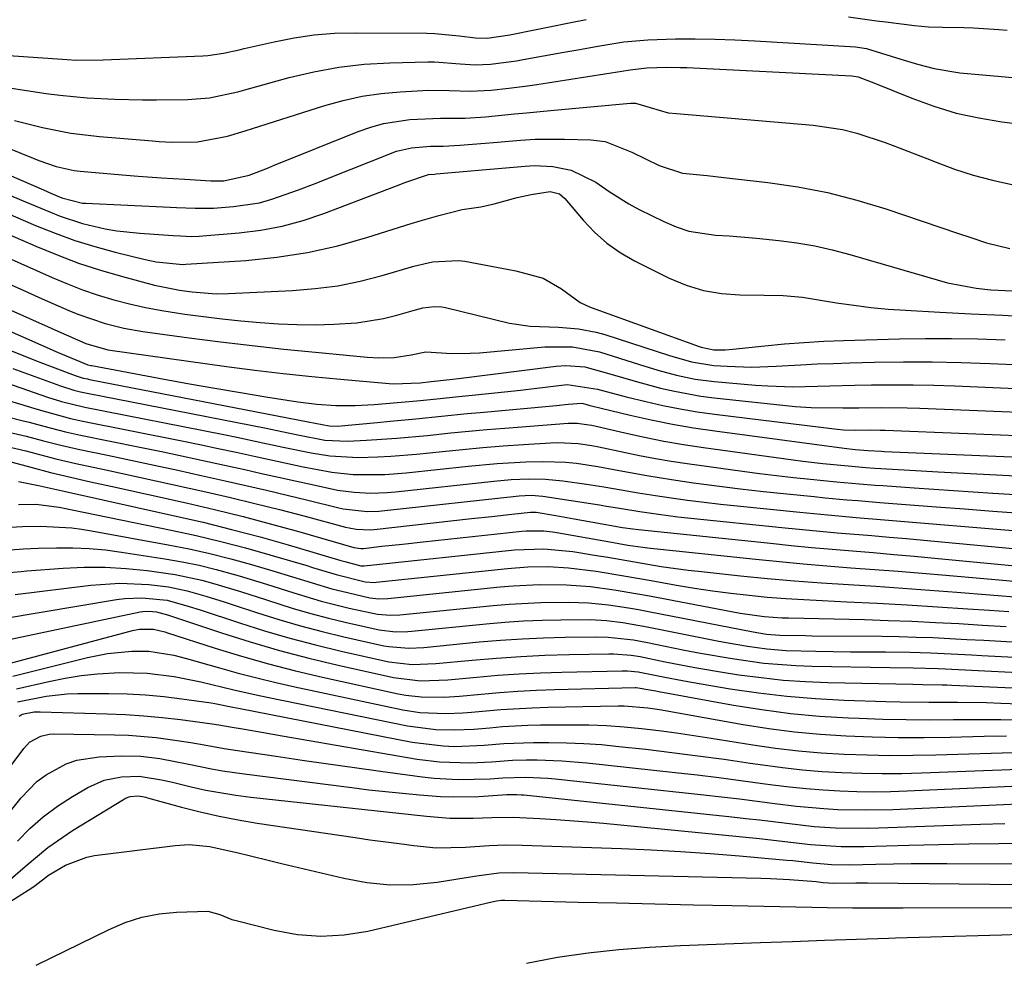
# Model space of a CAD drawing. Units: inches. Extents: x 1857394 to 1862678, y 415985 to 421264.
# Drawn here: x 1858684 to 1858836, y 420207 to 420353 of the extents above; entities that cross this region are included whole.
import ezdxf

# ---------------------------------------------------------------- set-up
doc = ezdxf.new("R2010")
doc.units = ezdxf.units.IN
doc.header["$MEASUREMENT"] = 0
for name, color, linetype in [('1', 7, 'Continuous'), ('7', 7, 'Continuous'), ('8', 7, 'Continuous')]:
    doc.layers.add(name, color=color, linetype=linetype)

msp = doc.modelspace()

# ---------------------------------------------------------------- linework, layer by layer
at = {"layer": '1', "color": 18}
for points in [[(1858676.31, 420347.96, 1658), (1858691.44, 420346.94, 1658), (1858692.82, 420346.87, 1658), (1858696.98, 420346.88, 1658), (1858712.41, 420347.52, 1658), (1858713.22, 420347.57, 1658), (1858715.64, 420347.93, 1658), (1858718.04, 420348.46, 1658), (1858718.84, 420348.64, 1658), (1858723.44, 420349.71, 1658), (1858726.54, 420350.32, 1658), (1858729.67, 420350.77, 1658), (1858732.82, 420351.01, 1658), (1858735.99, 420351.1, 1658), (1858747.09, 420351.01, 1658), (1858748.35, 420350.97, 1658), (1858752.12, 420350.63, 1658), (1858754.63, 420350.29, 1658), (1858756.42, 420350.26, 1658), (1858759.92, 420350.75, 1658), (1858764.01, 420351.6, 1658), (1858765.8, 420351.96, 1658), (1858769.38, 420352.69, 1658), (1858771.75, 420353.16, 1658)], [(1858812.34, 420353.56, 1658), (1858816.68, 420352.96, 1658), (1858818.12, 420352.76, 1658), (1858822.56, 420352.19, 1658), (1858824.74, 420351.99, 1658), (1858826.92, 420351.94, 1658), (1858830.21, 420351.92, 1658), (1858831.72, 420351.86, 1658), (1858835.63, 420351.6, 1658), (1858836.93, 420351.49, 1658)]]:
    msp.add_polyline3d(points, dxfattribs=at)
at = {"layer": '7', "color": 18}
for points in [[(1858683.26, 420337.53, 1662), (1858687.6, 420336.41, 1662), (1858691.99, 420335.57, 1662), (1858696.44, 420335.04, 1662), (1858704.65, 420334.36, 1662), (1858705.65, 420334.28, 1662), (1858707.64, 420334.15, 1662), (1858711.61, 420334.21, 1662), (1858716.23, 420335.11, 1662), (1858718.97, 420335.89, 1662), (1858731.28, 420339.83, 1662), (1858734.15, 420340.63, 1662), (1858737.06, 420341.28, 1662), (1858740, 420341.7, 1662), (1858742.98, 420341.97, 1662), (1858747.37, 420342.2, 1662), (1858750.56, 420342.14, 1662), (1858753.8, 420342.03, 1662), (1858757.06, 420342.22, 1662), (1858759.79, 420342.51, 1662), (1858762.68, 420342.88, 1662), (1858764.12, 420343.1, 1662), (1858777.27, 420345.14, 1662), (1858778.56, 420345.33, 1662), (1858781.16, 420345.66, 1662), (1858784.24, 420345.75, 1662), (1858786.3, 420345.72, 1662), (1858787.33, 420345.69, 1662), (1858812.88, 420344.45, 1662), (1858813.87, 420344.27, 1662), (1858815.86, 420343.51, 1662), (1858816.3, 420343.33, 1662), (1858822.15, 420340.95, 1662), (1858825.55, 420339.71, 1662), (1858829.01, 420338.67, 1662), (1858832.53, 420337.9, 1662), (1858836.1, 420337.31, 1662), (1858855.41, 420334.9, 1662)], [(1858678.98, 420334.58, 1664), (1858686.16, 420331.67, 1664), (1858687.05, 420331.32, 1664), (1858689.74, 420330.4, 1664), (1858692.5, 420329.79, 1664), (1858693.44, 420329.67, 1664), (1858698.77, 420329.21, 1664), (1858700.58, 420329.06, 1664), (1858702.39, 420328.92, 1664), (1858706, 420328.66, 1664), (1858709.62, 420328.44, 1664), (1858713.64, 420328.2, 1664), (1858715.65, 420328.19, 1664), (1858719.57, 420329.06, 1664), (1858722.42, 420330.16, 1664), (1858723.36, 420330.54, 1664), (1858736.44, 420335.82, 1664), (1858738.4, 420336.5, 1664), (1858740.38, 420337.06, 1664), (1858744.47, 420337.65, 1664), (1858749.21, 420337.88, 1664), (1858753.01, 420337.88, 1664), (1858756.17, 420338.08, 1664), (1858760.68, 420338.52, 1664), (1858762.54, 420338.71, 1664), (1858766.25, 420339.06, 1664), (1858778.59, 420340.19, 1664), (1858779.39, 420340.2, 1664), (1858781.68, 420339.55, 1664), (1858784.43, 420338.7, 1664), (1858785.73, 420338.58, 1664), (1858806.91, 420336.78, 1664), (1858811.45, 420336.1, 1664), (1858813.66, 420335.54, 1664), (1858818.03, 420334.1, 1664), (1858820.19, 420333.3, 1664), (1858824.48, 420331.62, 1664), (1858825.9, 420331.05, 1664), (1858828.76, 420329.99, 1664), (1858831.67, 420329.04, 1664), (1858834.62, 420328.26, 1664), (1858837.61, 420327.61, 1664)], [(1858678.53, 420330.75, 1666), (1858687.76, 420326.76, 1666), (1858689, 420326.22, 1666), (1858690.62, 420325.52, 1666), (1858693.79, 420324.74, 1666), (1858694.26, 420324.71, 1666), (1858707.37, 420324.12, 1666), (1858708.33, 420324.07, 1666), (1858711.21, 420323.94, 1666), (1858714.09, 420323.94, 1666), (1858717.19, 420324.18, 1666), (1858721.18, 420324.79, 1666), (1858723.12, 420325.32, 1666), (1858727.23, 420326.79, 1666), (1858729.95, 420327.84, 1666), (1858732.67, 420328.9, 1666), (1858735.39, 420329.97, 1666), (1858738.1, 420331.06, 1666), (1858742.4, 420332.75, 1666), (1858744.72, 420333.28, 1666), (1858747.66, 420333.53, 1666), (1858749.63, 420333.55, 1666), (1858752.22, 420333.71, 1666), (1858756.1, 420334.01, 1666), (1858757.39, 420334.13, 1666), (1858761.59, 420334.48, 1666), (1858763.86, 420334.6, 1666), (1858768.39, 420334.62, 1666), (1858772.48, 420334.51, 1666), (1858774.68, 420334.24, 1666), (1858778.83, 420332.62, 1666), (1858783.03, 420330.55, 1666), (1858786.65, 420329.37, 1666), (1858790.49, 420328.98, 1666), (1858793.06, 420328.71, 1666), (1858799.85, 420327.92, 1666), (1858804.5, 420327.23, 1666), (1858809.1, 420326.35, 1666), (1858813.64, 420325.18, 1666), (1858818.14, 420323.83, 1666), (1858829.37, 420320.05, 1666), (1858831.11, 420319.46, 1666), (1858833.71, 420318.58, 1666), (1858837.32, 420317.7, 1666)], [(1858682.65, 420325.93, 1668), (1858684.99, 420324.94, 1668), (1858687.33, 420323.93, 1668), (1858690.35, 420322.69, 1668), (1858693.78, 420321.57, 1668), (1858697.3, 420320.75, 1668), (1858699.09, 420320.45, 1668), (1858702.68, 420320.06, 1668), (1858707.81, 420319.72, 1668), (1858708.96, 420319.65, 1668), (1858710.7, 420319.58, 1668), (1858711.86, 420319.6, 1668), (1858712.43, 420319.64, 1668), (1858718.05, 420320.12, 1668), (1858721.4, 420320.54, 1668), (1858724.71, 420321.16, 1668), (1858727.96, 420322.05, 1668), (1858731.17, 420323.12, 1668), (1858742.38, 420327.4, 1668), (1858743.82, 420327.97, 1668), (1858747.35, 420329.18, 1668), (1858748.26, 420329.22, 1668), (1858748.52, 420329.24, 1668), (1858753.31, 420329.69, 1668), (1858755.68, 420329.9, 1668), (1858756.87, 420330, 1668), (1858762.29, 420330.46, 1668), (1858763.73, 420330.53, 1668), (1858766.61, 420330.4, 1668), (1858769.43, 420329.85, 1668), (1858773.23, 420327.96, 1668), (1858775.29, 420326.5, 1668), (1858778.36, 420324.61, 1668), (1858779.95, 420323.76, 1668), (1858783.77, 420321.86, 1668), (1858785.69, 420321.05, 1668), (1858787.66, 420320.4, 1668), (1858791.77, 420319.77, 1668), (1858793.88, 420319.65, 1668), (1858798.09, 420319.32, 1668), (1858801.58, 420318.96, 1668), (1858804.36, 420318.58, 1668), (1858807.12, 420318.11, 1668), (1858809.85, 420317.5, 1668), (1858812.57, 420316.79, 1668), (1858827.66, 420312.4, 1668), (1858832.13, 420311.54, 1668), (1858834.41, 420311.33, 1668), (1858837.75, 420311.14, 1668)], [(1858671.37, 420324.67, 1672), (1858686.56, 420318.05, 1672), (1858689.85, 420316.7, 1672), (1858693.18, 420315.45, 1672), (1858696.56, 420314.35, 1672), (1858699.97, 420313.36, 1672), (1858704.95, 420312.02, 1672), (1858708.8, 420311.24, 1672), (1858710.75, 420311, 1672), (1858714.51, 420310.71, 1672), (1858716.39, 420310.74, 1672), (1858726.32, 420311.21, 1672), (1858729.83, 420311.5, 1672), (1858733.32, 420311.95, 1672), (1858736.77, 420312.66, 1672), (1858740.19, 420313.52, 1672), (1858745.06, 420314.95, 1672), (1858747.99, 420315.63, 1672), (1858751.96, 420315.85, 1672), (1858752.95, 420315.72, 1672), (1858759.77, 420314.46, 1672), (1858760.85, 420314.24, 1672), (1858765.1, 420313.1, 1672), (1858767.92, 420311.48, 1672), (1858770.82, 420309.34, 1672), (1858772.25, 420308.67, 1672), (1858773.23, 420308.3, 1672), (1858789.26, 420302.54, 1672), (1858789.53, 420302.45, 1672), (1858791.49, 420302.03, 1672), (1858793.29, 420302.02, 1672), (1858794.47, 420302.1, 1672), (1858799.38, 420302.64, 1672), (1858802.43, 420302.94, 1672), (1858805.48, 420303.18, 1672), (1858808.54, 420303.35, 1672), (1858811.6, 420303.47, 1672), (1858820.26, 420303.71, 1672), (1858824.29, 420303.78, 1672), (1858828.32, 420303.79, 1672), (1858832.35, 420303.7, 1672), (1858836.62, 420303.55, 1672)], [(1858672.56, 420320.58, 1674), (1858689.11, 420313.2, 1674), (1858691.45, 420312.22, 1674), (1858693.81, 420311.31, 1674), (1858696.21, 420310.5, 1674), (1858698.64, 420309.77, 1674), (1858701.09, 420309.13, 1674), (1858703.56, 420308.57, 1674), (1858706.05, 420308.1, 1674), (1858709.65, 420307.56, 1674), (1858712.53, 420307.18, 1674), (1858715.41, 420306.84, 1674), (1858718.3, 420306.53, 1674), (1858721.29, 420306.25, 1674), (1858724.13, 420306.05, 1674), (1858726.98, 420305.92, 1674), (1858729.83, 420305.91, 1674), (1858732.68, 420305.97, 1674), (1858736.27, 420306.19, 1674), (1858740.4, 420306.87, 1674), (1858742.44, 420307.38, 1674), (1858745.35, 420308.23, 1674), (1858746.49, 420308.52, 1674), (1858748.25, 420308.75, 1674), (1858749.41, 420308.68, 1674), (1858749.99, 420308.57, 1674), (1858759.86, 420306.16, 1674), (1858763.1, 420305.68, 1674), (1858767.49, 420305.55, 1674), (1858770.57, 420305.28, 1674), (1858773.3, 420304.75, 1674), (1858774.64, 420304.37, 1674), (1858784.66, 420301.15, 1674), (1858788.04, 420300.16, 1674), (1858791.51, 420299.6, 1674), (1858793.55, 420299.48, 1674), (1858797.34, 420299.36, 1674), (1858801.14, 420299.48, 1674), (1858804.94, 420299.7, 1674), (1858807.48, 420299.83, 1674), (1858810.01, 420299.93, 1674), (1858812.55, 420300, 1674), (1858816.4, 420300.1, 1674), (1858820.87, 420300.16, 1674), (1858825.33, 420300.16, 1674), (1858829.79, 420300.07, 1674), (1858834.25, 420299.92, 1674), (1858841.6, 420299.6, 1674)], [(1858680.69, 420312.97, 1676), (1858684.13, 420311.45, 1676), (1858687.57, 420309.94, 1676), (1858691.7, 420308.1, 1676), (1858693.08, 420307.52, 1676), (1858697.31, 420306.08, 1676), (1858700.21, 420305.37, 1676), (1858703.16, 420304.87, 1676), (1858710.29, 420303.9, 1676), (1858715.17, 420303.26, 1676), (1858720.07, 420302.67, 1676), (1858724.96, 420302.14, 1676), (1858729.87, 420301.65, 1676), (1858737.84, 420300.91, 1676), (1858739.68, 420300.79, 1676), (1858742.04, 420300.81, 1676), (1858744.68, 420301.24, 1676), (1858746.92, 420301.69, 1676), (1858750.98, 420301.46, 1676), (1858753.81, 420301.49, 1676), (1858755.23, 420301.58, 1676), (1858765.36, 420302.47, 1676), (1858769.62, 420302.51, 1676), (1858773.79, 420301.72, 1676), (1858780.02, 420299.76, 1676), (1858782.85, 420298.9, 1676), (1858785.71, 420298.12, 1676), (1858788.6, 420297.5, 1676), (1858791.54, 420297.13, 1676), (1858797.97, 420296.56, 1676), (1858799.88, 420296.43, 1676), (1858803.72, 420296.32, 1676), (1858807.56, 420296.39, 1676), (1858809.48, 420296.44, 1676), (1858813.33, 420296.53, 1676), (1858815.92, 420296.59, 1676), (1858819.14, 420296.63, 1676), (1858822.36, 420296.63, 1676), (1858825.58, 420296.56, 1676), (1858828.8, 420296.46, 1676), (1858846.52, 420295.7, 1676)], [(1858673.54, 420312.24, 1678), (1858688.96, 420305.37, 1678), (1858689.98, 420304.91, 1678), (1858694.3, 420302.99, 1678), (1858697.74, 420302.02, 1678), (1858716.07, 420299.45, 1678), (1858720.47, 420298.87, 1678), (1858724.88, 420298.34, 1678), (1858729.3, 420297.88, 1678), (1858733.72, 420297.46, 1678), (1858741.24, 420296.82, 1678), (1858741.91, 420296.78, 1678), (1858746.08, 420296.93, 1678), (1858747.75, 420297.1, 1678), (1858751.13, 420297.49, 1678), (1858751.97, 420297.59, 1678), (1858767.1, 420299.5, 1678), (1858768.58, 420299.62, 1678), (1858771.52, 420299.41, 1678), (1858775.42, 420298.29, 1678), (1858779.32, 420297.15, 1678), (1858783.25, 420296.1, 1678), (1858785.4, 420295.6, 1678), (1858789.5, 420294.87, 1678), (1858791.57, 420294.61, 1678), (1858804.11, 420293.27, 1678), (1858806.56, 420293.08, 1678), (1858811.49, 420293.04, 1678), (1858813.95, 420293.07, 1678), (1858817.44, 420293.12, 1678), (1858821.41, 420293.07, 1678), (1858823.39, 420293.01, 1678), (1858851.41, 420291.85, 1678)], [(1858670.5, 420300.96, 1686), (1858688.39, 420294.72, 1686), (1858690.54, 420294.04, 1686), (1858694.18, 420293.16, 1686), (1858715.69, 420288.9, 1686), (1858717.7, 420288.49, 1686), (1858721.72, 420287.64, 1686), (1858724.87, 420286.95, 1686), (1858729.19, 420286.08, 1686), (1858732.08, 420285.61, 1686), (1858736.46, 420285.38, 1686), (1858739.53, 420285.45, 1686), (1858741.53, 420285.55, 1686), (1858745.51, 420285.88, 1686), (1858749.49, 420286.3, 1686), (1858752.63, 420286.61, 1686), (1858755.78, 420286.9, 1686), (1858758.92, 420287.14, 1686), (1858762.07, 420287.36, 1686), (1858766.22, 420287.62, 1686), (1858767.3, 420287.66, 1686), (1858770.52, 420287.51, 1686), (1858772.65, 420287.21, 1686), (1858773.71, 420287.02, 1686), (1858777.56, 420286.19, 1686), (1858780.01, 420285.69, 1686), (1858782.47, 420285.22, 1686), (1858784.93, 420284.81, 1686), (1858787.41, 420284.43, 1686), (1858795.95, 420283.23, 1686), (1858798.57, 420282.88, 1686), (1858801.19, 420282.56, 1686), (1858803.82, 420282.26, 1686), (1858806.45, 420281.99, 1686), (1858810.52, 420281.6, 1686), (1858814.08, 420281.29, 1686), (1858816.46, 420281.1, 1686), (1858817.65, 420281.01, 1686), (1858822.54, 420280.65, 1686), (1858825.58, 420280.44, 1686), (1858828.62, 420280.23, 1686), (1858831.66, 420280.03, 1686), (1858834.7, 420279.84, 1686), (1858851.03, 420278.85, 1686)], [(1858682.29, 420302.08, 1682), (1858686.54, 420300.37, 1682), (1858688.67, 420299.54, 1682), (1858692.65, 420298.03, 1682), (1858693.91, 420297.66, 1682), (1858694.55, 420297.51, 1682), (1858694.88, 420297.44, 1682), (1858728.71, 420290.87, 1682), (1858731.99, 420290.24, 1682), (1858733.25, 420290.23, 1682), (1858739.4, 420290.79, 1682), (1858741.4, 420290.97, 1682), (1858745.38, 420291.36, 1682), (1858749.37, 420291.76, 1682), (1858753.35, 420292.15, 1682), (1858755.35, 420292.34, 1682), (1858767.15, 420293.42, 1682), (1858768.95, 420293.6, 1682), (1858771.1, 420293.75, 1682), (1858771.83, 420293.55, 1682), (1858772.32, 420293.42, 1682), (1858772.57, 420293.36, 1682), (1858778.57, 420291.91, 1682), (1858781.83, 420291.18, 1682), (1858785.1, 420290.52, 1682), (1858788.38, 420289.96, 1682), (1858791.69, 420289.47, 1682), (1858811.67, 420286.79, 1682), (1858813.38, 420286.6, 1682), (1858815.39, 420286.43, 1682), (1858817.41, 420286.32, 1682), (1858817.89, 420286.3, 1682), (1858857.35, 420284.62, 1682)], [(1858669.38, 420298.1, 1688), (1858686.4, 420292.94, 1688), (1858687.32, 420292.67, 1688), (1858691.95, 420291.41, 1688), (1858693.83, 420291, 1688), (1858709.18, 420287.92, 1688), (1858711.98, 420287.35, 1688), (1858714.77, 420286.77, 1688), (1858717.57, 420286.17, 1688), (1858720.35, 420285.56, 1688), (1858723.92, 420284.77, 1688), (1858727.95, 420283.92, 1688), (1858732.41, 420283.08, 1688), (1858735.67, 420282.74, 1688), (1858740.6, 420282.72, 1688), (1858743.88, 420282.97, 1688), (1858753.51, 420284, 1688), (1858757.97, 420284.41, 1688), (1858762.43, 420284.68, 1688), (1858765.21, 420284.76, 1688), (1858768.57, 420284.63, 1688), (1858770.24, 420284.46, 1688), (1858773.57, 420283.97, 1688), (1858776.88, 420283.36, 1688), (1858781.14, 420282.55, 1688), (1858784.94, 420281.95, 1688), (1858788.35, 420281.46, 1688), (1858791.96, 420280.97, 1688), (1858795.58, 420280.51, 1688), (1858799.21, 420280.1, 1688), (1858802.83, 420279.72, 1688), (1858807.06, 420279.3, 1688), (1858808.75, 420279.14, 1688), (1858812.12, 420278.83, 1688), (1858813.81, 420278.69, 1688), (1858817.19, 420278.42, 1688), (1858820.56, 420278.15, 1688), (1858825.93, 420277.73, 1688), (1858830.3, 420277.39, 1688), (1858834.67, 420277.05, 1688), (1858839.05, 420276.73, 1688)], [(1858683, 420299.14, 1684), (1858690.37, 420296.44, 1684), (1858692.43, 420295.79, 1684), (1858693.47, 420295.53, 1684), (1858694, 420295.41, 1684), (1858694.53, 420295.3, 1684), (1858722.2, 420289.88, 1684), (1858724.65, 420289.38, 1684), (1858727.1, 420288.85, 1684), (1858731.3, 420288.06, 1684), (1858734.83, 420287.91, 1684), (1858737.76, 420288.06, 1684), (1858740.11, 420288.2, 1684), (1858742.46, 420288.36, 1684), (1858747.14, 420288.79, 1684), (1858750.8, 420289.16, 1684), (1858753.57, 420289.42, 1684), (1858756.36, 420289.67, 1684), (1858759.14, 420289.9, 1684), (1858768.99, 420290.67, 1684), (1858770.36, 420290.68, 1684), (1858772.17, 420290.44, 1684), (1858772.62, 420290.34, 1684), (1858777.75, 420289.16, 1684), (1858780.77, 420288.5, 1684), (1858783.79, 420287.9, 1684), (1858786.84, 420287.38, 1684), (1858789.89, 420286.92, 1684), (1858803.78, 420285, 1684), (1858805.31, 420284.8, 1684), (1858808.37, 420284.45, 1684), (1858812.28, 420284.07, 1684), (1858815.04, 420283.83, 1684), (1858816.43, 420283.73, 1684), (1858820.97, 420283.43, 1684), (1858824.47, 420283.22, 1684), (1858826.21, 420283.13, 1684), (1858854.23, 420281.7, 1684)], [(1858682.38, 420289.26, 1692), (1858685.07, 420288.65, 1692), (1858687.75, 420287.95, 1692), (1858690.42, 420287.26, 1692), (1858693.12, 420286.66, 1692), (1858697.66, 420285.71, 1692), (1858701.29, 420284.95, 1692), (1858704.91, 420284.18, 1692), (1858708.53, 420283.39, 1692), (1858712.15, 420282.59, 1692), (1858715.9, 420281.75, 1692), (1858719.1, 420281.03, 1692), (1858722.3, 420280.29, 1692), (1858725.49, 420279.53, 1692), (1858728.68, 420278.76, 1692), (1858733.26, 420277.63, 1692), (1858734.16, 420277.43, 1692), (1858737.83, 420277.02, 1692), (1858739.67, 420277.06, 1692), (1858740.59, 420277.14, 1692), (1858761.4, 420279.43, 1692), (1858763.24, 420279.53, 1692), (1858765.07, 420279.39, 1692), (1858773.8, 420278.02, 1692), (1858774.58, 420277.9, 1692), (1858776.93, 420277.5, 1692), (1858780.06, 420276.98, 1692), (1858782.97, 420276.57, 1692), (1858785.96, 420276.19, 1692), (1858787.46, 420276.03, 1692), (1858802.54, 420274.48, 1692), (1858805.22, 420274.21, 1692), (1858807.9, 420273.96, 1692), (1858810.58, 420273.72, 1692), (1858813.27, 420273.49, 1692), (1858815.95, 420273.27, 1692), (1858818.64, 420273.04, 1692), (1858821.32, 420272.8, 1692), (1858824, 420272.55, 1692), (1858844.98, 420270.6, 1692)], [(1858681.94, 420287.11, 1694), (1858685.02, 420286.39, 1694), (1858689.65, 420285.17, 1694), (1858692.75, 420284.45, 1694), (1858697.4, 420283.46, 1694), (1858699.99, 420282.89, 1694), (1858702.57, 420282.33, 1694), (1858705.16, 420281.75, 1694), (1858712.87, 420280.03, 1694), (1858716.68, 420279.16, 1694), (1858720.48, 420278.25, 1694), (1858724.27, 420277.3, 1694), (1858728.05, 420276.32, 1694), (1858734.52, 420274.59, 1694), (1858735.07, 420274.46, 1694), (1858736.16, 420274.26, 1694), (1858738.38, 420274.17, 1694), (1858738.93, 420274.22, 1694), (1858754.02, 420275.9, 1694), (1858757.14, 420276.25, 1694), (1858760.26, 420276.58, 1694), (1858763.16, 420276.89, 1694), (1858764.02, 420276.88, 1694), (1858767.08, 420276.37, 1694), (1858769.92, 420275.87, 1694), (1858772.76, 420275.36, 1694), (1858777.4, 420274.54, 1694), (1858778.95, 420274.32, 1694), (1858779.85, 420274.21, 1694), (1858800.28, 420272.08, 1694), (1858803.46, 420271.76, 1694), (1858806.63, 420271.45, 1694), (1858809.81, 420271.17, 1694), (1858812.99, 420270.9, 1694), (1858816.17, 420270.64, 1694), (1858819.35, 420270.37, 1694), (1858822.53, 420270.08, 1694), (1858825.71, 420269.79, 1694), (1858849.5, 420267.52, 1694)], [(1858681.38, 420285.05, 1696), (1858685.79, 420283.86, 1696), (1858688.86, 420283.03, 1696), (1858691.96, 420282.3, 1696), (1858695.06, 420281.61, 1696), (1858698.16, 420280.92, 1696), (1858709.82, 420278.32, 1696), (1858714.25, 420277.29, 1696), (1858718.66, 420276.21, 1696), (1858723.05, 420275.05, 1696), (1858727.42, 420273.84, 1696), (1858735.8, 420271.44, 1696), (1858736.16, 420271.36, 1696), (1858736.9, 420271.28, 1696), (1858737.27, 420271.3, 1696), (1858740.11, 420271.62, 1696), (1858743.32, 420271.97, 1696), (1858746.53, 420272.32, 1696), (1858761.8, 420273.96, 1696), (1858762.48, 420274.02, 1696), (1858765.19, 420274.02, 1696), (1858766.53, 420273.87, 1696), (1858767.2, 420273.77, 1696), (1858775.42, 420272.29, 1696), (1858778.21, 420271.8, 1696), (1858780.51, 420271.47, 1696), (1858781.26, 420271.38, 1696), (1858797.99, 420269.62, 1696), (1858801.66, 420269.25, 1696), (1858805.34, 420268.9, 1696), (1858809.02, 420268.59, 1696), (1858812.7, 420268.31, 1696), (1858816.38, 420268.03, 1696), (1858820.06, 420267.75, 1696), (1858823.74, 420267.44, 1696), (1858827.42, 420267.13, 1696), (1858844.45, 420265.64, 1696)], [(1858683.9, 420281.65, 1698), (1858687, 420281.04, 1698), (1858691.18, 420280.08, 1698), (1858708.03, 420276.35, 1698), (1858712.47, 420275.33, 1698), (1858716.88, 420274.24, 1698), (1858721.28, 420273.06, 1698), (1858725.65, 420271.82, 1698), (1858733.77, 420269.44, 1698), (1858734.38, 420269.26, 1698), (1858736.88, 420268.59, 1698), (1858737.16, 420268.57, 1698), (1858737.31, 420268.57, 1698), (1858737.38, 420268.58, 1698), (1858760.68, 420271.06, 1698), (1858765.2, 420271.25, 1698), (1858769.7, 420270.82, 1698), (1858773.05, 420270.26, 1698), (1858775.12, 420269.91, 1698), (1858779.25, 420269.21, 1698), (1858783.38, 420268.51, 1698), (1858787.53, 420267.94, 1698), (1858789.61, 420267.7, 1698), (1858795.65, 420267.07, 1698), (1858799.82, 420266.66, 1698), (1858804.01, 420266.28, 1698), (1858808.19, 420265.97, 1698), (1858812.38, 420265.69, 1698), (1858816.57, 420265.43, 1698), (1858820.76, 420265.15, 1698), (1858824.95, 420264.84, 1698), (1858829.14, 420264.52, 1698), (1858839.34, 420263.71, 1698)], [(1858681.77, 420274.54, 1702), (1858684.53, 420274.69, 1702), (1858687.29, 420274.72, 1702), (1858692.12, 420274.45, 1702), (1858693.66, 420274.25, 1702), (1858695.19, 420274, 1702), (1858707.04, 420271.87, 1702), (1858710.29, 420271.23, 1702), (1858713.53, 420270.52, 1702), (1858716.74, 420269.7, 1702), (1858719.93, 420268.81, 1702), (1858723.24, 420267.83, 1702), (1858726.29, 420266.91, 1702), (1858729.33, 420265.95, 1702), (1858732.38, 420265.05, 1702), (1858733.92, 420264.65, 1702), (1858738.26, 420263.66, 1702), (1858739.67, 420263.48, 1702), (1858741.08, 420263.54, 1702), (1858758.46, 420265.32, 1702), (1858760.47, 420265.5, 1702), (1858764.52, 420265.69, 1702), (1858768.73, 420265.66, 1702), (1858772.43, 420265.38, 1702), (1858776.1, 420264.88, 1702), (1858779.76, 420264.26, 1702), (1858781.58, 420263.93, 1702), (1858795.57, 420261.29, 1702), (1858799.29, 420260.76, 1702), (1858802.11, 420260.57, 1702), (1858803.05, 420260.54, 1702), (1858814.82, 420260.27, 1702), (1858818.48, 420260.16, 1702), (1858822.14, 420260.03, 1702), (1858825.8, 420259.85, 1702), (1858829.45, 420259.65, 1702), (1858833.11, 420259.42, 1702), (1858836.77, 420259.2, 1702)], [(1858681.26, 420270.97, 1704), (1858684.67, 420271.24, 1704), (1858686.96, 420271.33, 1704), (1858689.75, 420271.39, 1704), (1858692.29, 420271.38, 1704), (1858694.81, 420271.28, 1704), (1858697.34, 420271.05, 1704), (1858699.85, 420270.73, 1704), (1858706.56, 420269.69, 1704), (1858709.22, 420269.22, 1704), (1858711.87, 420268.68, 1704), (1858714.49, 420268.04, 1704), (1858717.09, 420267.32, 1704), (1858718.02, 420267.04, 1704), (1858722.27, 420265.75, 1704), (1858726.5, 420264.4, 1704), (1858730.76, 420263.13, 1704), (1858735.06, 420262.06, 1704), (1858739.48, 420261.09, 1704), (1858741.45, 420260.94, 1704), (1858742.93, 420261.02, 1704), (1858757.36, 420262.47, 1704), (1858759.82, 420262.68, 1704), (1858764.73, 420262.94, 1704), (1858769.01, 420262.98, 1704), (1858772.12, 420262.88, 1704), (1858775.22, 420262.56, 1704), (1858778.31, 420262.1, 1704), (1858779.84, 420261.83, 1704), (1858781.38, 420261.54, 1704), (1858797.6, 420258.37, 1704), (1858799.67, 420258.03, 1704), (1858801.75, 420257.86, 1704), (1858805.69, 420257.79, 1704), (1858806.69, 420257.78, 1704), (1858817.55, 420257.69, 1704), (1858820.18, 420257.65, 1704), (1858822.81, 420257.58, 1704), (1858825.43, 420257.48, 1704), (1858828.06, 420257.35, 1704), (1858830.68, 420257.21, 1704), (1858833.31, 420257.07, 1704), (1858835.93, 420256.92, 1704), (1858838.56, 420256.77, 1704)], [(1858682.52, 420267.57, 1706), (1858684.29, 420267.74, 1706), (1858685.19, 420267.81, 1706), (1858690.8, 420268.23, 1706), (1858694.05, 420268.37, 1706), (1858697.3, 420268.38, 1706), (1858700.54, 420268.19, 1706), (1858703.78, 420267.87, 1706), (1858708.16, 420267.25, 1706), (1858712.25, 420266.38, 1706), (1858714.26, 420265.83, 1706), (1858718.27, 420264.6, 1706), (1858722.27, 420263.32, 1706), (1858726.4, 420262.01, 1706), (1858729.13, 420261.22, 1706), (1858731.89, 420260.5, 1706), (1858734.65, 420259.84, 1706), (1858739.72, 420258.71, 1706), (1858742.24, 420258.4, 1706), (1858744.15, 420258.45, 1706), (1858744.79, 420258.5, 1706), (1858756.27, 420259.64, 1706), (1858759.16, 420259.89, 1706), (1858762.05, 420260.08, 1706), (1858764.95, 420260.2, 1706), (1858767.85, 420260.26, 1706), (1858772.38, 420260.27, 1706), (1858774.91, 420260.12, 1706), (1858777.43, 420259.81, 1706), (1858781.18, 420259.16, 1706), (1858792.26, 420256.94, 1706), (1858793.74, 420256.66, 1706), (1858796.72, 420256.15, 1706), (1858799.72, 420255.75, 1706), (1858802.72, 420255.51, 1706), (1858807.31, 420255.4, 1706), (1858810, 420255.35, 1706), (1858812.69, 420255.31, 1706), (1858815.39, 420255.28, 1706), (1858818.08, 420255.26, 1706), (1858821.87, 420255.23, 1706), (1858825.05, 420255.14, 1706), (1858828.22, 420254.99, 1706), (1858831.39, 420254.83, 1706), (1858832.98, 420254.74, 1706), (1858848.03, 420253.93, 1706)], [(1858683.38, 420264.17, 1708), (1858695.07, 420265.6, 1708), (1858699.57, 420265.9, 1708), (1858704.08, 420265.68, 1708), (1858707.09, 420265.32, 1708), (1858710.01, 420264.73, 1708), (1858712.87, 420263.9, 1708), (1858715.72, 420263, 1708), (1858717.13, 420262.54, 1708), (1858720.89, 420261.31, 1708), (1858724.19, 420260.27, 1708), (1858727.52, 420259.31, 1708), (1858730.87, 420258.43, 1708), (1858734.23, 420257.63, 1708), (1858740.46, 420256.23, 1708), (1858741.22, 420256.09, 1708), (1858744.31, 420255.86, 1708), (1858746.63, 420255.98, 1708), (1858755.19, 420256.82, 1708), (1858758.51, 420257.1, 1708), (1858761.84, 420257.32, 1708), (1858765.16, 420257.47, 1708), (1858768.49, 420257.55, 1708), (1858773.19, 420257.62, 1708), (1858775.16, 420257.58, 1708), (1858779.06, 420257.13, 1708), (1858780.99, 420256.78, 1708), (1858786.99, 420255.55, 1708), (1858789.43, 420255.08, 1708), (1858794.33, 420254.23, 1708), (1858799.26, 420253.55, 1708), (1858804.21, 420253.15, 1708), (1858806.69, 420253.06, 1708), (1858818.79, 420252.86, 1708), (1858822.34, 420252.82, 1708), (1858826.24, 420252.72, 1708), (1858827.3, 420252.66, 1708), (1858848.82, 420251.58, 1708)], [(1858679.73, 420256.64, 1712), (1858702.74, 420261.46, 1712), (1858703.15, 420261.53, 1712), (1858703.99, 420261.59, 1712), (1858705.26, 420261.5, 1712), (1858706.38, 420261.19, 1712), (1858706.93, 420261.01, 1712), (1858715.29, 420258.22, 1712), (1858719.77, 420256.81, 1712), (1858724.27, 420255.48, 1712), (1858728.81, 420254.29, 1712), (1858733.38, 420253.2, 1712), (1858741.92, 420251.29, 1712), (1858746.1, 420250.79, 1712), (1858750.33, 420250.95, 1712), (1858754.81, 420251.38, 1712), (1858758.1, 420251.66, 1712), (1858761.4, 420251.89, 1712), (1858764.7, 420252.05, 1712), (1858768.01, 420252.16, 1712), (1858777.3, 420252.37, 1712), (1858778.14, 420252.37, 1712), (1858779.81, 420252.19, 1712), (1858783.92, 420251.35, 1712), (1858786.66, 420250.83, 1712), (1858788.04, 420250.58, 1712), (1858794.04, 420249.57, 1712), (1858798.43, 420248.93, 1712), (1858802.82, 420248.4, 1712), (1858807.24, 420248.05, 1712), (1858811.67, 420247.82, 1712), (1858818.11, 420247.61, 1712), (1858820.34, 420247.56, 1712), (1858824.79, 420247.49, 1712), (1858829.24, 420247.49, 1712), (1858833.69, 420247.42, 1712), (1858835.91, 420247.35, 1712), (1858850.4, 420246.84, 1712)], [(1858682.47, 420253.46, 1714), (1858700.99, 420258.44, 1714), (1858701.54, 420258.57, 1714), (1858702.64, 420258.77, 1714), (1858704.76, 420258.8, 1714), (1858706.53, 420258.36, 1714), (1858706.97, 420258.23, 1714), (1858714.31, 420255.87, 1714), (1858718.43, 420254.62, 1714), (1858722.58, 420253.43, 1714), (1858726.75, 420252.37, 1714), (1858730.95, 420251.38, 1714), (1858742.65, 420248.81, 1714), (1858743.82, 420248.58, 1714), (1858746.19, 420248.31, 1714), (1858749.78, 420248.28, 1714), (1858752.17, 420248.44, 1714), (1858755.48, 420248.75, 1714), (1858758.33, 420248.99, 1714), (1858761.18, 420249.2, 1714), (1858764.04, 420249.34, 1714), (1858766.9, 420249.45, 1714), (1858779.34, 420249.78, 1714), (1858779.48, 420249.78, 1714), (1858781.59, 420249.43, 1714), (1858782.52, 420249.24, 1714), (1858782.99, 420249.16, 1714), (1858794.53, 420247.05, 1714), (1858798.96, 420246.34, 1714), (1858803.4, 420245.75, 1714), (1858807.86, 420245.35, 1714), (1858812.33, 420245.07, 1714), (1858813.99, 420245, 1714), (1858817.65, 420244.88, 1714), (1858821.3, 420244.8, 1714), (1858824.95, 420244.78, 1714), (1858828.61, 420244.8, 1714), (1858832.26, 420244.83, 1714), (1858835.92, 420244.83, 1714), (1858839.57, 420244.78, 1714)], [(1858683.03, 420251.5, 1716), (1858694.56, 420254.4, 1716), (1858697.69, 420255.03, 1716), (1858701.44, 420255.41, 1716), (1858704.05, 420255.39, 1716), (1858707.91, 420254.75, 1716), (1858710.46, 420254.11, 1716), (1858711.72, 420253.76, 1716), (1858714.98, 420252.81, 1716), (1858717.88, 420252, 1716), (1858720.78, 420251.24, 1716), (1858723.71, 420250.53, 1716), (1858726.64, 420249.88, 1716), (1858743.38, 420246.31, 1716), (1858746.01, 420245.89, 1716), (1858750.01, 420245.72, 1716), (1858752.67, 420245.83, 1716), (1858754.01, 420245.94, 1716), (1858758.56, 420246.35, 1716), (1858763.38, 420246.63, 1716), (1858765.8, 420246.7, 1716), (1858776.73, 420246.94, 1716), (1858777.64, 420246.94, 1716), (1858781.28, 420246.64, 1716), (1858783.09, 420246.37, 1716), (1858783.99, 420246.22, 1716), (1858796.04, 420244.06, 1716), (1858800.01, 420243.43, 1716), (1858803.99, 420242.91, 1716), (1858807.98, 420242.54, 1716), (1858811.99, 420242.28, 1716), (1858816.01, 420242.14, 1716), (1858820.03, 420242.05, 1716), (1858824.05, 420242.05, 1716), (1858828.07, 420242.1, 1716), (1858833.35, 420242.22, 1716), (1858836.79, 420242.28, 1716)], [(1858683.58, 420249.56, 1718), (1858688.58, 420250.72, 1718), (1858691.09, 420251.23, 1718), (1858693.6, 420251.63, 1718), (1858696.14, 420251.89, 1718), (1858699.59, 420252.07, 1718), (1858703.79, 420251.98, 1718), (1858707.96, 420251.46, 1718), (1858712.11, 420250.65, 1718), (1858715.53, 420249.84, 1718), (1858717.24, 420249.41, 1718), (1858720.67, 420248.62, 1718), (1858722.39, 420248.25, 1718), (1858744.11, 420243.81, 1718), (1858748.48, 420243.25, 1718), (1858751.42, 420243.2, 1718), (1858754.37, 420243.33, 1718), (1858756.83, 420243.54, 1718), (1858758.79, 420243.71, 1718), (1858762.73, 420243.92, 1718), (1858764.7, 420243.97, 1718), (1858769.47, 420244.01, 1718), (1858772.19, 420243.98, 1718), (1858774.91, 420243.89, 1718), (1858777.61, 420243.7, 1718), (1858780.32, 420243.44, 1718), (1858783.02, 420243.11, 1718), (1858785.72, 420242.76, 1718), (1858788.41, 420242.36, 1718), (1858791.1, 420241.95, 1718), (1858797.56, 420240.9, 1718), (1858801.08, 420240.39, 1718), (1858804.6, 420239.96, 1718), (1858808.13, 420239.66, 1718), (1858811.67, 420239.44, 1718), (1858815.22, 420239.32, 1718), (1858818.76, 420239.26, 1718), (1858822.31, 420239.27, 1718), (1858825.86, 420239.34, 1718), (1858839.56, 420239.77, 1718)], [(1858683.98, 420245.35, 1722), (1858684.45, 420245.66, 1722), (1858686.31, 420245.99, 1722), (1858687.25, 420246.01, 1722), (1858697.62, 420245.71, 1722), (1858700.45, 420245.58, 1722), (1858703.29, 420245.39, 1722), (1858706.12, 420245.12, 1722), (1858708.94, 420244.79, 1722), (1858713.88, 420244.14, 1722), (1858714.92, 420243.99, 1722), (1858716.66, 420243.7, 1722), (1858718.88, 420243.31, 1722), (1858721.79, 420242.8, 1722), (1858723.25, 420242.55, 1722), (1858724.71, 420242.3, 1722), (1858745.59, 420238.7, 1722), (1858749.04, 420238.26, 1722), (1858753.83, 420238.12, 1722), (1858757.08, 420238.26, 1722), (1858760.33, 420238.53, 1722), (1858762.5, 420238.58, 1722), (1858764.17, 420238.57, 1722), (1858768.01, 420238.44, 1722), (1858771.84, 420238.12, 1722), (1858785.53, 420236.62, 1722), (1858788.92, 420236.24, 1722), (1858792.3, 420235.83, 1722), (1858795.68, 420235.39, 1722), (1858799.06, 420234.93, 1722), (1858800.64, 420234.71, 1722), (1858803.23, 420234.38, 1722), (1858805.82, 420234.11, 1722), (1858808.41, 420233.91, 1722), (1858811.01, 420233.76, 1722), (1858813.62, 420233.68, 1722), (1858816.22, 420233.64, 1722), (1858818.83, 420233.68, 1722), (1858821.43, 420233.76, 1722), (1858851.57, 420235.11, 1722)], [(1858680.56, 420234.83, 1724), (1858684.69, 420240.33, 1724), (1858685.61, 420241.29, 1724), (1858687.36, 420242.25, 1724), (1858688.65, 420242.53, 1724), (1858689.32, 420242.57, 1724), (1858698.73, 420242.45, 1724), (1858700.89, 420242.37, 1724), (1858705.2, 420242.02, 1724), (1858707.34, 420241.74, 1724), (1858710.58, 420241.24, 1724), (1858712.64, 420240.89, 1724), (1858715.71, 420240.34, 1724), (1858716.74, 420240.17, 1724), (1858717.77, 420240.01, 1724), (1858723.77, 420239.12, 1724), (1858727.81, 420238.52, 1724), (1858731.84, 420237.94, 1724), (1858735.88, 420237.38, 1724), (1858739.92, 420236.82, 1724), (1858746.38, 420235.95, 1724), (1858748.24, 420235.74, 1724), (1858751.95, 420235.54, 1724), (1858756.89, 420235.62, 1724), (1858758.83, 420235.78, 1724), (1858762.39, 420235.89, 1724), (1858765.8, 420235.73, 1724), (1858766.94, 420235.62, 1724), (1858789.96, 420233.15, 1724), (1858792.71, 420232.84, 1724), (1858795.46, 420232.52, 1724), (1858798.2, 420232.18, 1724), (1858800.94, 420231.83, 1724), (1858804.31, 420231.41, 1724), (1858808.56, 420231.03, 1724), (1858810.69, 420230.91, 1724), (1858814.95, 420230.82, 1724), (1858819.21, 420230.91, 1724), (1858847.74, 420232.16, 1724)], [(1858673.11, 420218.8, 1726), (1858684.29, 420232.68, 1726), (1858686.75, 420235.2, 1726), (1858688.16, 420236.25, 1726), (1858691.26, 420237.94, 1726), (1858692.9, 420238.52, 1726), (1858696.36, 420239.05, 1726), (1858699.81, 420239.17, 1726), (1858702.81, 420239.12, 1726), (1858705.79, 420238.76, 1726), (1858710.24, 420237.92, 1726), (1858713.78, 420237.19, 1726), (1858715.46, 420236.88, 1726), (1858718.83, 420236.38, 1726), (1858735.49, 420234.27, 1726), (1858738.1, 420233.95, 1726), (1858740.71, 420233.65, 1726), (1858743.32, 420233.39, 1726), (1858745.94, 420233.14, 1726), (1858749.21, 420232.9, 1726), (1858751.18, 420232.83, 1726), (1858755.13, 420232.92, 1726), (1858759.49, 420233.2, 1726), (1858761, 420233.23, 1726), (1858761.74, 420233.18, 1726), (1858762.1, 420233.15, 1726), (1858794.32, 420229.74, 1726), (1858796.44, 420229.51, 1726), (1858798.56, 420229.27, 1726), (1858802.8, 420228.75, 1726), (1858807.04, 420228.28, 1726), (1858810.36, 420228.07, 1726), (1858815.33, 420228, 1726), (1858816.99, 420228.04, 1726), (1858832.78, 420228.59, 1726), (1858836.54, 420228.71, 1726)], [(1858683.71, 420225.97, 1728), (1858685.66, 420227.92, 1728), (1858687.72, 420229.74, 1728), (1858689.93, 420231.38, 1728), (1858692.25, 420232.88, 1728), (1858694.63, 420234.29, 1728), (1858697.13, 420235.41, 1728), (1858699.81, 420235.94, 1728), (1858702.58, 420236.05, 1728)], [(1858702.58, 420236.05, 1728), (1858706.01, 420235.48, 1728), (1858707.71, 420235.1, 1728), (1858710.6, 420234.4, 1728), (1858712.9, 420233.9, 1728), (1858717.53, 420233.1, 1728), (1858719.87, 420232.8, 1728), (1858747.03, 420229.84, 1728), (1858750.64, 420229.56, 1728), (1858754.26, 420229.53, 1728), (1858757.14, 420229.64, 1728), (1858760.46, 420229.7, 1728), (1858764.57, 420229.5, 1728), (1858767.05, 420229.35, 1728), (1858771.98, 420228.98, 1728), (1858774.45, 420228.75, 1728), (1858798.58, 420226.38, 1728), (1858801.61, 420226.06, 1728), (1858806.48, 420225.49, 1728), (1858811.21, 420225.18, 1728), (1858813.59, 420225.16, 1728), (1858814.77, 420225.18, 1728), (1858821.7, 420225.37, 1728), (1858826.34, 420225.49, 1728), (1858830.99, 420225.58, 1728), (1858835.64, 420225.63, 1728), (1858840.29, 420225.67, 1728)], [(1858677.42, 420213.4, 1732), (1858685.95, 420218.78, 1732), (1858686.49, 420219.14, 1732), (1858688.52, 420220.71, 1732), (1858691.14, 420222.29, 1732), (1858694.49, 420223.53, 1732), (1858695.67, 420223.75, 1732), (1858708.14, 420225.33, 1732), (1858710.28, 420225.46, 1732), (1858713.49, 420225.16, 1732), (1858717.91, 420224.2, 1732), (1858719.58, 420223.78, 1732), (1858722.93, 420222.96, 1732), (1858724.6, 420222.55, 1732), (1858734.22, 420220.24, 1732), (1858737.81, 420219.59, 1732), (1858741.42, 420219.23, 1732), (1858745.04, 420219.3, 1732), (1858748.67, 420219.66, 1732), (1858754.46, 420220.57, 1732), (1858755.21, 420220.68, 1732), (1858758.21, 420221.06, 1732), (1858760.48, 420221.13, 1732), (1858798.77, 420220.25, 1732), (1858800.26, 420220.2, 1732), (1858803.22, 420220.05, 1732), (1858807.35, 420219.73, 1732), (1858808.41, 420219.61, 1732), (1858810.09, 420219.51, 1732), (1858813.48, 420219.55, 1732), (1858815.29, 420219.54, 1732), (1858853.15, 420219.12, 1732)], [(1858686.62, 420206.79, 1734), (1858697.91, 420212.34, 1734), (1858700.42, 420213.38, 1734), (1858702.99, 420214.21, 1734), (1858705.65, 420214.72, 1734), (1858708.35, 420215.01, 1734), (1858713.17, 420215.17, 1734), (1858715.05, 420214.64, 1734), (1858716.91, 420213.88, 1734), (1858717.56, 420213.69, 1734), (1858723.47, 420212.2, 1734), (1858727.08, 420211.56, 1734), (1858730.7, 420211.27, 1734), (1858734.31, 420211.5, 1734), (1858737.94, 420212.08, 1734), (1858757.13, 420216.59, 1734), (1858757.87, 420216.74, 1734), (1858758.63, 420216.83, 1734), (1858759.14, 420216.84, 1734), (1858770.52, 420216.56, 1734), (1858776.46, 420216.42, 1734), (1858782.4, 420216.28, 1734), (1858788.35, 420216.15, 1734), (1858794.29, 420216.02, 1734), (1858806.66, 420215.77, 1734), (1858809.03, 420215.73, 1734), (1858812.95, 420215.69, 1734), (1858816.88, 420215.67, 1734), (1858820.81, 420215.67, 1734), (1858852.88, 420215.72, 1734)], [(1858762.5, 420207.1, 1736), (1858767.06, 420207.99, 1736), (1858767.31, 420208.03, 1736), (1858772.04, 420208.68, 1736), (1858776.79, 420209.23, 1736), (1858781.56, 420209.6, 1736), (1858786.33, 420209.85, 1736), (1858798.73, 420210.3, 1736), (1858803.69, 420210.48, 1736), (1858808.65, 420210.65, 1736), (1858813.61, 420210.81, 1736), (1858818.57, 420210.97, 1736), (1858819.62, 420211.01, 1736), (1858825.1, 420211.18, 1736), (1858830.59, 420211.35, 1736), (1858836.07, 420211.51, 1736), (1858841.56, 420211.67, 1736)]]:
    msp.add_polyline3d(points, dxfattribs=at)
at = {"layer": '8', "color": 18}
for points in [[(1858682.42, 420342.56, 1660), (1858688.15, 420341.71, 1660), (1858690.28, 420341.42, 1660), (1858694.54, 420341.02, 1660), (1858698.81, 420340.81, 1660), (1858703.09, 420340.73, 1660), (1858705.24, 420340.72, 1660), (1858710.07, 420340.74, 1660), (1858713.43, 420341, 1660), (1858717.83, 420341.96, 1660), (1858718.92, 420342.25, 1660), (1858725.76, 420344.15, 1660), (1858729.61, 420345.06, 1660), (1858733.48, 420345.78, 1660), (1858737.4, 420346.22, 1660), (1858741.35, 420346.45, 1660), (1858747.22, 420346.59, 1660), (1858748.26, 420346.59, 1660), (1858752.24, 420346.3, 1660), (1858754.58, 420346.15, 1660), (1858756.92, 420346.25, 1660), (1858760.98, 420346.77, 1660), (1858762.02, 420346.94, 1660), (1858768.27, 420348.08, 1660), (1858770.13, 420348.42, 1660), (1858773.85, 420349.07, 1660), (1858777.57, 420349.67, 1660), (1858781.32, 420350.02, 1660), (1858785.57, 420350.13, 1660), (1858788.64, 420350.14, 1660), (1858791.71, 420350.11, 1660), (1858794.78, 420350.01, 1660), (1858797.85, 420349.86, 1660), (1858812.61, 420348.98, 1660), (1858813.46, 420348.91, 1660), (1858815.15, 420348.63, 1660), (1858815.97, 420348.41, 1660), (1858820.44, 420347.03, 1660), (1858823.02, 420346.25, 1660), (1858825.63, 420345.54, 1660), (1858829.61, 420344.88, 1660), (1858836.06, 420344.3, 1660), (1858840.63, 420343.91, 1660)], [(1858680.65, 420323.78, 1670), (1858686.53, 420321.26, 1670), (1858689.55, 420320.06, 1670), (1858692.61, 420318.96, 1670), (1858695.71, 420318, 1670), (1858698.84, 420317.15, 1670), (1858703.47, 420316, 1670), (1858705.18, 420315.65, 1670), (1858708.83, 420315.26, 1670), (1858709.42, 420315.24, 1670), (1858709.81, 420315.26, 1670), (1858719.08, 420315.87, 1670), (1858723.88, 420316.36, 1670), (1858728.63, 420317.08, 1670), (1858733.32, 420318.14, 1670), (1858737.97, 420319.44, 1670), (1858744.65, 420321.56, 1670), (1858746.08, 420322, 1670), (1858748.94, 420322.81, 1670), (1858752.58, 420323.72, 1670), (1858755.43, 420324.15, 1670), (1858757.53, 420324.6, 1670), (1858761.05, 420325.58, 1670), (1858763.23, 420326.06, 1670), (1858766.16, 420326.5, 1670), (1858767.6, 420326.16, 1670), (1858768.47, 420325.46, 1670), (1858771.29, 420322.08, 1670), (1858773.04, 420320.23, 1670), (1858774.93, 420318.53, 1670), (1858777, 420317.09, 1670), (1858779.21, 420315.81, 1670), (1858784.61, 420313.12, 1670), (1858787.23, 420312.03, 1670), (1858789.92, 420311.19, 1670), (1858792.69, 420310.73, 1670), (1858795.52, 420310.52, 1670), (1858799.31, 420310.49, 1670), (1858802.26, 420310.41, 1670), (1858805.21, 420310.17, 1670), (1858806.18, 420310.04, 1670), (1858810.52, 420309.32, 1670), (1858813.17, 420308.92, 1670), (1858815.83, 420308.58, 1670), (1858818.51, 420308.33, 1670), (1858821.19, 420308.14, 1670), (1858826.48, 420307.86, 1670), (1858831.36, 420307.61, 1670), (1858836.23, 420307.37, 1670), (1858841.11, 420307.1, 1670)], [(1858671.21, 420309.93, 1680), (1858690.03, 420301.59, 1680), (1858694.64, 420299.72, 1680), (1858695.1, 420299.6, 1680), (1858695.22, 420299.58, 1680), (1858706.44, 420297.48, 1680), (1858710.37, 420296.77, 1680), (1858714.3, 420296.07, 1680), (1858718.24, 420295.41, 1680), (1858722.18, 420294.76, 1680), (1858727.15, 420293.98, 1680), (1858730.08, 420293.6, 1680), (1858733.03, 420293.41, 1680), (1858735.99, 420293.39, 1680), (1858738.94, 420293.55, 1680), (1858743.11, 420293.9, 1680), (1858745.52, 420294.12, 1680), (1858749.14, 420294.49, 1680), (1858751.55, 420294.74, 1680), (1858754.13, 420295, 1680), (1858756.62, 420295.25, 1680), (1858759.12, 420295.52, 1680), (1858761.61, 420295.8, 1680), (1858764.1, 420296.09, 1680), (1858768.83, 420296.64, 1680), (1858773.52, 420295.96, 1680), (1858777.95, 420294.75, 1680), (1858780.99, 420294.01, 1680), (1858783.63, 420293.41, 1680), (1858786.28, 420292.88, 1680), (1858788.95, 420292.44, 1680), (1858791.63, 420292.06, 1680), (1858810.59, 420289.75, 1680), (1858811.56, 420289.66, 1680), (1858813.5, 420289.61, 1680), (1858815.76, 420289.63, 1680), (1858817.27, 420289.61, 1680), (1858818.02, 420289.59, 1680), (1858856.28, 420288.03, 1680)], [(1858677.56, 420292.83, 1690), (1858684.39, 420291.11, 1690), (1858685.52, 420290.82, 1690), (1858687.79, 420290.23, 1690), (1858691.19, 420289.34, 1690), (1858693.48, 420288.84, 1690), (1858702.69, 420286.96, 1690), (1858706.27, 420286.22, 1690), (1858709.84, 420285.47, 1690), (1858713.42, 420284.7, 1690), (1858716.98, 420283.91, 1690), (1858718.91, 420283.48, 1690), (1858721.51, 420282.9, 1690), (1858724.12, 420282.32, 1690), (1858726.72, 420281.74, 1690), (1858729.32, 420281.16, 1690), (1858733.28, 420280.32, 1690), (1858735.82, 420279.98, 1690), (1858738.39, 420279.86, 1690), (1858740.96, 420279.95, 1690), (1858742.24, 420280.06, 1690), (1858757.48, 420281.71, 1690), (1858760.14, 420281.94, 1690), (1858762.81, 420282.06, 1690), (1858765.48, 420282.02, 1690), (1858768.14, 420281.76, 1690), (1858771.79, 420281.25, 1690), (1858774.48, 420280.84, 1690), (1858777.15, 420280.36, 1690), (1858779.81, 420279.88, 1690), (1858782.49, 420279.46, 1690), (1858784.9, 420279.11, 1690), (1858787.45, 420278.76, 1690), (1858790, 420278.43, 1690), (1858792.56, 420278.14, 1690), (1858795.12, 420277.86, 1690), (1858804.8, 420276.89, 1690), (1858809.17, 420276.47, 1690), (1858813.54, 420276.09, 1690), (1858817.91, 420275.73, 1690), (1858822.28, 420275.36, 1690), (1858834.68, 420274.3, 1690), (1858837.79, 420274.04, 1690)], [(1858683.87, 420278.1, 1700), (1858686.56, 420278.12, 1700), (1858690.2, 420277.68, 1700), (1858707.52, 420274.11, 1700), (1858711.37, 420273.27, 1700), (1858715.19, 420272.37, 1700), (1858719, 420271.37, 1700), (1858722.78, 420270.31, 1700), (1858728.5, 420268.63, 1700), (1858729.41, 420268.36, 1700), (1858733.08, 420267.23, 1700), (1858737.54, 420266.13, 1700), (1858739.02, 420266.04, 1700), (1858739.23, 420266.06, 1700), (1858759.56, 420268.19, 1700), (1858762.71, 420268.42, 1700), (1858765.87, 420268.47, 1700), (1858769.03, 420268.31, 1700), (1858773.3, 420267.76, 1700), (1858777.56, 420267.07, 1700), (1858781.81, 420266.33, 1700), (1858785.71, 420265.62, 1700), (1858788.51, 420265.15, 1700), (1858791.32, 420264.72, 1700), (1858794.14, 420264.36, 1700), (1858796.96, 420264.04, 1700), (1858799.79, 420263.77, 1700), (1858802.63, 420263.54, 1700), (1858805.46, 420263.36, 1700), (1858808.3, 420263.21, 1700), (1858812.08, 420263.04, 1700), (1858816.77, 420262.81, 1700), (1858821.46, 420262.56, 1700), (1858826.14, 420262.27, 1700), (1858830.82, 420261.96, 1700), (1858834.17, 420261.72, 1700), (1858837.18, 420261.51, 1700)], [(1858681.56, 420260.44, 1710), (1858699.04, 420263.36, 1710), (1858700.35, 420263.53, 1710), (1858702.97, 420263.64, 1710), (1858706.91, 420263.28, 1710), (1858710.33, 420262.32, 1710), (1858712.02, 420261.77, 1710), (1858718.09, 420259.77, 1710), (1858721.98, 420258.54, 1710), (1858725.9, 420257.39, 1710), (1858729.84, 420256.37, 1710), (1858733.81, 420255.41, 1710), (1858741.19, 420253.76, 1710), (1858744.81, 420253.33, 1710), (1858748.48, 420253.47, 1710), (1858754.13, 420254.01, 1710), (1858757.87, 420254.33, 1710), (1858761.62, 420254.58, 1710), (1858765.37, 420254.76, 1710), (1858769.12, 420254.87, 1710), (1858775.26, 420254.98, 1710), (1858775.96, 420254.98, 1710), (1858778.74, 420254.76, 1710), (1858780.13, 420254.54, 1710), (1858783.99, 420253.74, 1710), (1858788.56, 420252.85, 1710), (1858793.15, 420252.09, 1710), (1858795.39, 420251.74, 1710), (1858798.82, 420251.29, 1710), (1858802.26, 420250.92, 1710), (1858805.71, 420250.69, 1710), (1858809.16, 420250.55, 1710), (1858822.3, 420250.27, 1710), (1858823.81, 420250.24, 1710), (1858826.84, 420250.2, 1710), (1858827.59, 420250.17, 1710), (1858828.34, 420250.14, 1710), (1858849.61, 420249.21, 1710)], [(1858683.76, 420247.53, 1720), (1858688.19, 420248.45, 1720), (1858691.43, 420248.79, 1720), (1858693.06, 420248.84, 1720), (1858697.85, 420248.83, 1720), (1858700.7, 420248.77, 1720), (1858703.54, 420248.63, 1720), (1858706.37, 420248.37, 1720), (1858709.19, 420248.02, 1720), (1858713.7, 420247.37, 1720), (1858714.27, 420247.28, 1720), (1858717.06, 420246.73, 1720), (1858717.62, 420246.61, 1720), (1858718.18, 420246.5, 1720), (1858744.84, 420241.31, 1720), (1858749.62, 420240.72, 1720), (1858751.39, 420240.66, 1720), (1858755.97, 420240.82, 1720), (1858759.02, 420241.08, 1720), (1858763.6, 420241.26, 1720), (1858765.98, 420241.26, 1720), (1858768.7, 420241.22, 1720), (1858771.41, 420241.11, 1720), (1858774.12, 420240.92, 1720), (1858776.82, 420240.66, 1720), (1858780.97, 420240.2, 1720), (1858785.02, 420239.72, 1720), (1858789.06, 420239.21, 1720), (1858793.1, 420238.66, 1720), (1858797.13, 420238.08, 1720), (1858799.1, 420237.78, 1720), (1858802.15, 420237.37, 1720), (1858805.21, 420237.03, 1720), (1858808.27, 420236.78, 1720), (1858811.34, 420236.6, 1720), (1858814.42, 420236.5, 1720), (1858817.49, 420236.45, 1720), (1858820.57, 420236.48, 1720), (1858823.65, 420236.56, 1720), (1858845.62, 420237.41, 1720)], [(1858681.43, 420219.02, 1730), (1858684.93, 420222.04, 1730), (1858688.45, 420225.03, 1730), (1858692.26, 420227.64, 1730), (1858700.12, 420232.45, 1730), (1858700.46, 420232.63, 1730), (1858701.19, 420232.88, 1730), (1858702.35, 420233.01, 1730)], [(1858702.35, 420233.01, 1730), (1858703.1, 420232.89, 1730), (1858703.59, 420232.77, 1730), (1858703.84, 420232.71, 1730), (1858709.13, 420231.26, 1730), (1858712.03, 420230.52, 1730), (1858714.95, 420229.85, 1730), (1858717.89, 420229.29, 1730), (1858720.84, 420228.79, 1730), (1858735.98, 420226.54, 1730), (1858738.25, 420226.21, 1730), (1858742.81, 420225.61, 1730), (1858745.1, 420225.33, 1730), (1858748.54, 420224.97, 1730), (1858753.06, 420225.07, 1730), (1858756.74, 420225.32, 1730), (1858759.3, 420225.42, 1730), (1858761.86, 420225.39, 1730), (1858777.22, 420224.83, 1730), (1858781.8, 420224.63, 1730), (1858786.37, 420224.38, 1730), (1858790.94, 420224.06, 1730), (1858795.51, 420223.69, 1730), (1858802.81, 420223.05, 1730), (1858803.72, 420222.97, 1730), (1858806.85, 420222.62, 1730), (1858809.7, 420222.38, 1730), (1858812.55, 420222.34, 1730), (1858816.6, 420222.43, 1730), (1858819.34, 420222.48, 1730), (1858822.08, 420222.51, 1730), (1858824.82, 420222.52, 1730), (1858827.56, 420222.52, 1730), (1858853.48, 420222.41, 1730)]]:
    msp.add_polyline3d(points, dxfattribs=at)

doc.saveas('drawing.dxf')
